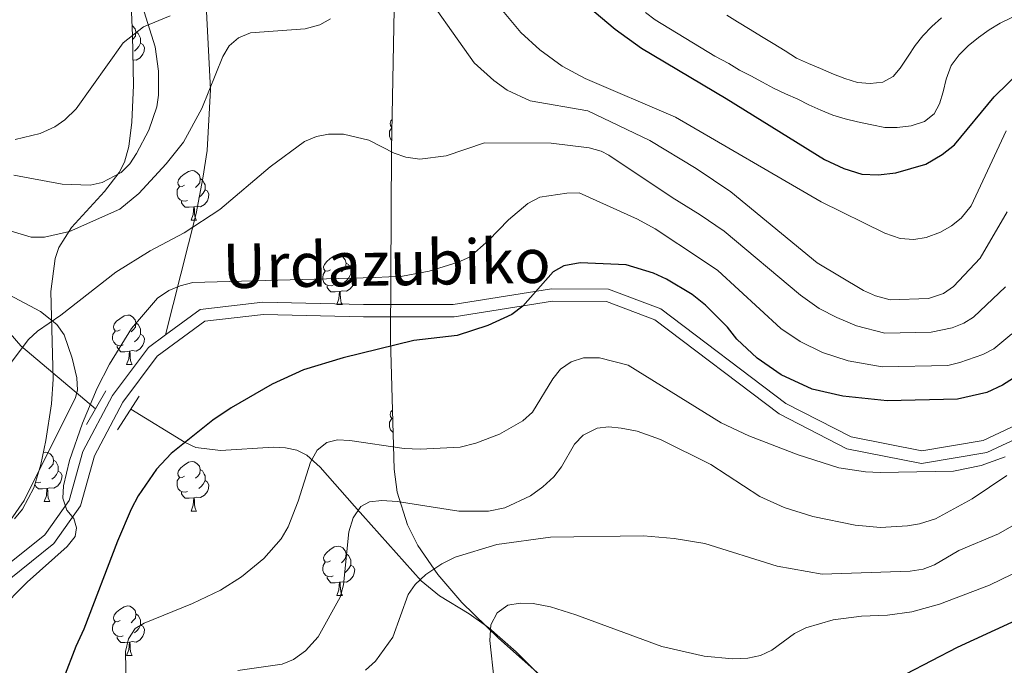
# Model space of a CAD drawing. Extents: x 615859 to 620365, y 789385 to 792432.
# Drawn here: x 618706 to 618906, y 790171 to 790302 of the extents above; entities that cross this region are included whole.
import ezdxf
from ezdxf.enums import TextEntityAlignment as Align

# ---------------------------------------------------------------- set-up
doc = ezdxf.new("R2010")
doc.units = 0
doc.header["$MEASUREMENT"] = 0
doc.linetypes.add('DGN Style 2', pattern=[47.64838, 28.589028, -19.059352])
doc.linetypes.add('DGN Style 3', pattern=[66.70773200000001, 47.64838, -19.059352])
for name, color, linetype in [('Nivel 11', 7, 'Continuous'), ('Nivel 21', 7, 'Continuous'), ('Nivel 35', 7, 'Continuous'), ('Nivel 36', 7, 'Continuous'), ('Nivel 4', 7, 'Continuous'), ('Nivel 44', 7, 'Continuous'), ('Nivel 5', 7, 'Continuous'), ('Nivel 61', 7, 'Continuous'), ('Nivel 63', 7, 'Continuous')]:
    doc.layers.add(name, color=color, linetype=linetype)
doc.styles.add('Style-ariali', font='ariali.shx', dxfattribs={"bigfont": 'arialibig.shx'})
doc.linetypes.add('5zonar', pattern='A,-5,[1,dgnlstyle.shx,S=0.08,R=0,X=0,Y=0],-5', length=10)

msp = doc.modelspace()

# ---------------------------------------------------------------- linework, layer by layer
at = {"layer": 'Nivel 11', "color": 142, "linetype": 'DGN Style 3', "lineweight": 13}
for points in [[(618649.733, 790345.9140000001, 355), (618655.355, 790332.3459999999, 350), (618657.145, 790327.8090000001, 348.936), (618661.591, 790316.0590000001, 348.196), (618664.078, 790310.4210000001, 347.144), (618669.7590000001, 790299.713, 345), (618675.656, 790289.4029999999, 343.803), (618688.2409999999, 790269.4510000001, 340), (618690.2590000001, 790264.9310000001, 339.462), (618693.409, 790255.449, 338.506), (618697.584, 790247.3670000001, 337.233), (618701.6980000001, 790241.2, 336.037), (618706.119, 790236.2350000001, 334.833), (618721.2309999999, 790223.3970000001, 330)], [(618728.4070000001, 790223.358, 328.015), (618739.4110000001, 790216.6130000001, 325), (618741.6170000001, 790215.621, 324.465), (618746.621, 790214.9739999999, 323.504), (618757.3400000001, 790215.6429999999, 321.757), (618759.8219999999, 790215.5160000001, 321.305), (618762.108, 790215.031, 320.829), (618764.1370000001, 790214.067, 320.321), (618766.838, 790211.567, 319.306), (618773.8200000001, 790203.6780000001, 315.179), (618787.3289999999, 790188.5249999999, 310.642), (618791.013, 790185.524, 309.165), (618797.0860000001, 790181.8319999999, 306.707), (618801.054, 790179.0460000001, 305.254), (618806.5989999999, 790174.176, 303.913), (618811.828, 790168.9340000001, 302.75)]]:
    msp.add_polyline3d(points, dxfattribs=at)
at = {"layer": 'Nivel 21', "color": 1, "linetype": 'DGN Style 2', "lineweight": 0, "extrusion": (0.03541888758820536, 0.06242943329268809, 0.9974207077561444), "elevation": 71576.97770033852, "flags": 128}
msp.add_lwpolyline([(-148203.3017553784, -990045.4611702808), (-148203.3017553783, -990037.5616992859)], dxfattribs=at)
at = {"layer": 'Nivel 21', "color": 1, "linetype": 'DGN Style 2', "lineweight": 0, "extrusion": (0.03774078781835166, 0.0580933715543254, 0.9975975105804452), "elevation": 69585.67465526675, "flags": 128}
msp.add_lwpolyline([(-88347.18989369401, -997314.8333249246), (-88347.18989369401, -997306.634273699)], dxfattribs=at)
at = {"layer": 'Nivel 21', "color": 19, "linetype": 'DGN Style 3', "lineweight": 0}
for points in [[(618726.2550000001, 790371.6980000001, 353.044), (618734.3360000001, 790349.405, 349.447), (618737.1869999999, 790334.212, 347.548), (618742.6680000001, 790317.642, 345.614), (618743.476, 790310.0800000001, 344.532), (618744.574, 790288.169, 340.302), (618743.898, 790275.814, 338.443), (618743.054, 790270.19, 337.34), (618741.6410000001, 790263.0519999999, 335.466), (618735.4299999999, 790238.422, 329.052)], [(618686.5079999999, 790168.1740000001, 331.268), (618694.5290000001, 790181.426, 331.268), (618703.7050000001, 790188.8389999999, 331.268), (618712.8289999999, 790196.1340000001, 330.714), (618718.233, 790203.7760000001, 329.606), (618721.04, 790213.8729999999, 329.606), (618726.788, 790224.807, 329.052), (618733.763, 790234.102, 329.052), (618743.422, 790241.176, 329.052), (618755.3319999999, 790242.5460000001, 329.052), (618775.5959999999, 790242.0630000001, 327.945), (618794.04, 790242.101, 325.729), (618813.963, 790245.2420000001, 324.621), (618824.889, 790245.1950000001, 324.068), (618834.72, 790241.4680000001, 324.068), (618859.939, 790222.3910000001, 324.068), (618873.7050000001, 790215.344, 322.96), (618888.8360000001, 790212.3559999999, 321.298), (618902.092, 790214.5719999999, 320.191), (618915.007, 790220.662, 317.975), (618926.405, 790229.4920000001, 316.759)]]:
    msp.add_polyline3d(points, dxfattribs=at)
at = {"layer": 'Nivel 21', "color": 19, "linetype": 'Continuous', "lineweight": 0}
for points in [[(618735.4299999999, 790238.422, 329.052), (618742.479, 790243.585, 329.052), (618755.219, 790245.0490000001, 329.052), (618775.6229999999, 790244.564, 327.945), (618793.841, 790244.6000000001, 325.729), (618813.7720000001, 790247.743, 324.621), (618825.352, 790247.6939999999, 324.068), (618835.9410000001, 790243.679, 324.068), (618861.2720000001, 790224.5160000001, 324.068), (618874.5320000001, 790217.729, 322.96), (618888.8729999999, 790214.8970000001, 321.298), (618901.3389999999, 790216.9809999999, 320.191), (618913.692, 790222.807, 317.975), (618929.06, 790234.713, 316.314), (618947.977, 790248.7520000001, 315.76), (618962.9040000001, 790259.0830000001, 314.652), (618974.5819999999, 790268.247, 314.652), (618983.402, 790270.6599999999, 314.652), (618990.6359999999, 790269.575, 314.652), (619002.503, 790262.423, 314.652), (619010.69, 790254.058, 315.206), (619014.371, 790244.889, 313.544), (619017.4340000001, 790232.014, 310.775)], [(618684.263, 790169.291, 331.268), (618692.618, 790183.095, 331.268), (618702.138, 790190.788, 331.268), (618710.9920000001, 790197.865, 330.714), (618715.94, 790204.865, 329.606), (618718.703, 790214.8, 329.606), (618724.669, 790226.148, 329.052), (618731.986, 790235.899, 329.052), (618735.4299999999, 790238.422, 329.052)]]:
    msp.add_polyline3d(points, dxfattribs=at)
at = {"layer": 'Nivel 35', "color": 92, "linetype": '5zonar', "lineweight": 0, "ltscale": 0.5}
for points in [[(618782.03, 790315.122, 349.192), (618781.3330000001, 790275.9180000001, 340.947), (618781.078, 790237.4780000001, 331.194), (618781.815, 790211.185, 324.245), (618782.4380000001, 790206.4990000001, 322.943), (618784.5630000001, 790199.8970000001, 320.921), (618786.6740000001, 790195.7420000001, 319.544), (618790.713, 790189.81, 317.463), (618795.5970000001, 790184.162, 315.4), (618803.027, 790176.916, 312.745), (618812.6410000001, 790168.3999999999, 309.839)], [(618704.801, 790201.149, 340.991), (618706.415, 790203.1059999999, 341.349), (618708.743, 790207.4180000001, 342.547), (618710.1910000001, 790212.1130000001, 344.055), (618711.1440000001, 790217.014, 345.471), (618712.358, 790224.432, 346.606), (618712.6399999999, 790229.4539999999, 346.704), (618712.1810000001, 790247.2039999999, 345.99), (618713.0630000001, 790253.926, 346.399), (618713.8330000001, 790256.1670000001, 346.83), (618716.3500000001, 790260.1939999999, 348.256), (618723.0819999999, 790267.4709999999, 352.054), (618726.0349999999, 790271.3219999999, 353.683), (618727.132, 790273.433, 354.266), (618728.038, 790276.6100000001, 354.707), (618728.611, 790281.561, 354.877), (618728.9580000001, 790289.06, 354.819), (618728.7790000001, 790299.108, 354.594), (618728.4010000001, 790307.1059999999, 354.707)]]:
    msp.add_polyline3d(points, dxfattribs=at)
at = {"layer": 'Nivel 36', "color": 92, "linetype": 'Continuous', "lineweight": 0, "flags": 128}
for points in [[(618728.6840000001, 790301.1229999999), (618728.7679999999, 790301.0730000001), (618729.298, 790300.4880000001), (618729.4580000001, 790299.848), (618729.348, 790298.9979999999), (618728.923, 790298.4680000001), (618728.7930000001, 790298.3360000001)], [(618729.4580000001, 790299.848), (618729.933, 790299.533), (618730.2479999999, 790298.8929999999), (618730.408, 790298.5730000001), (618730.408, 790297.993), (618730.408, 790297.568), (618730.038, 790296.878), (618729.618, 790296.398), (618729.138, 790295.9780000001)], [(618730.408, 790297.568), (618730.8630000001, 790297.318), (618731.2080000001, 790296.703), (618731.098, 790295.9780000001), (618730.888, 790295.338), (618730.3030000001, 790294.598), (618729.5079999999, 790294.118), (618728.8659999999, 790294.1969999999)], [(618781.368, 790277.8729999999), (618781.087, 790278.1540000001), (618780.872, 790278.7390000001), (618780.872, 790279.159), (618780.9269999999, 790279.744), (618781.352, 790280.4340000001)], [(618781.4140000001, 790280.483), (618781.352, 790280.4890000001), (618781.087, 790280.8589999999), (618781.0320000001, 790281.284), (618781.192, 790281.804), (618781.443, 790282.115)], [(618739.3319999999, 790268.7590000001), (618738.8019999999, 790268.494), (618738.2720000001, 790268.5490000001), (618738.007, 790268.919), (618737.952, 790269.344), (618738.112, 790269.8640000001), (618738.592, 790270.459), (618739.227, 790270.9890000001), (618740.1270000001, 790271.574), (618740.872, 790271.7339999999), (618741.297, 790271.679), (618741.827, 790271.3640000001), (618742.3570000001, 790270.7790000001), (618742.517, 790270.139), (618742.4070000001, 790269.2890000001), (618741.9820000001, 790268.7590000001), (618741.5619999999, 790268.334)], [(618739.9169999999, 790265.679), (618739.4920000001, 790265.5190000001), (618738.9070000001, 790265.5789999999), (618738.432, 790265.7890000001), (618738.007, 790266.2139999999), (618737.7919999999, 790266.7990000001), (618737.7919999999, 790267.219), (618737.8470000001, 790267.804), (618738.2720000001, 790268.494)], [(618742.517, 790270.139), (618742.9920000001, 790269.824), (618743.307, 790269.1840000001), (618743.467, 790268.8640000001), (618743.467, 790268.284), (618743.467, 790267.8589999999), (618743.0970000001, 790267.169), (618742.6769999999, 790266.689), (618742.1969999999, 790266.2690000001)], [(618743.467, 790267.8589999999), (618743.922, 790267.6089999999), (618744.267, 790266.994), (618744.1570000001, 790266.2690000001), (618743.9469999999, 790265.629), (618743.362, 790264.889), (618742.567, 790264.409), (618741.717, 790264.514), (618741.287, 790264.3840000001)], [(618741.1769999999, 790264.3840000001), (618740.287, 790264.2990000001), (618739.442, 790264.2990000001), (618739.017, 790264.729), (618738.6969999999, 790265.2039999999), (618738.6969999999, 790265.5190000001)], [(618740.632, 790261.699), (618741.067, 790262.8589999999), (618741.1769999999, 790264.3840000001), (618741.287, 790264.3840000001), (618741.3219999999, 790263.7990000001), (618741.3570000001, 790263.1140000001), (618741.4269999999, 790262.4990000001), (618741.5419999999, 790262.0989999999), (618741.757, 790261.699)], [(618740.632, 790261.699), (618741.757, 790261.699)], [(618768.909, 790251.6159999999), (618768.379, 790251.351), (618767.8489999999, 790251.406), (618767.584, 790251.7760000001), (618767.5290000001, 790252.2010000001), (618767.689, 790252.7209999999), (618768.169, 790253.3160000001), (618768.804, 790253.8459999999), (618769.7039999999, 790254.4310000001), (618770.449, 790254.591), (618770.8740000001, 790254.5360000001), (618771.4040000001, 790254.2209999999), (618771.9340000001, 790253.6359999999), (618772.094, 790252.996), (618771.9839999999, 790252.146), (618771.5590000001, 790251.6159999999), (618771.139, 790251.1910000001)], [(618772.094, 790252.996), (618772.5689999999, 790252.6810000001), (618772.8840000001, 790252.041), (618773.044, 790251.7209999999), (618773.044, 790251.1410000001), (618773.044, 790250.716), (618772.6740000001, 790250.0260000001), (618772.254, 790249.5460000001), (618771.774, 790249.1259999999)], [(618769.494, 790248.5360000001), (618769.0689999999, 790248.3759999999), (618768.4839999999, 790248.436), (618768.0090000001, 790248.646), (618767.584, 790249.071), (618767.369, 790249.656), (618767.369, 790250.0760000001), (618767.4240000001, 790250.6610000001), (618767.8489999999, 790251.351)], [(618773.044, 790250.716), (618773.4990000001, 790250.466), (618773.844, 790249.851), (618773.7339999999, 790249.1259999999), (618773.524, 790248.486), (618772.939, 790247.746), (618772.1440000001, 790247.2660000001), (618771.294, 790247.371), (618770.8640000001, 790247.2409999999)], [(618770.754, 790247.2409999999), (618769.8640000001, 790247.156), (618769.0190000001, 790247.156), (618768.594, 790247.5860000001), (618768.274, 790248.061), (618768.274, 790248.3759999999)], [(618770.209, 790244.5560000001), (618770.6440000001, 790245.716), (618770.754, 790247.2409999999), (618770.8640000001, 790247.2409999999), (618770.899, 790246.656), (618770.9340000001, 790245.9709999999), (618771.004, 790245.3559999999), (618771.119, 790244.956), (618771.334, 790244.5560000001)], [(618770.209, 790244.5560000001), (618771.334, 790244.5560000001)], [(618726.273, 790239.476), (618725.743, 790239.2110000001), (618725.213, 790239.2660000001), (618724.9480000001, 790239.6359999999), (618724.8929999999, 790240.061), (618725.0530000001, 790240.581), (618725.533, 790241.176), (618726.1680000001, 790241.706), (618727.068, 790242.291), (618727.8130000001, 790242.4510000001), (618728.2380000001, 790242.396), (618728.7679999999, 790242.081), (618729.298, 790241.496), (618729.4580000001, 790240.8559999999), (618729.348, 790240.006), (618728.923, 790239.476), (618728.503, 790239.051)], [(618729.4580000001, 790240.8559999999), (618729.933, 790240.541), (618730.2479999999, 790239.9010000001), (618730.408, 790239.581), (618730.408, 790239.0009999999), (618730.408, 790238.5760000001), (618730.038, 790237.8859999999), (618729.618, 790237.406), (618729.138, 790236.986)], [(618726.858, 790236.396), (618726.433, 790236.236), (618725.848, 790236.2960000001), (618725.3729999999, 790236.506), (618724.9480000001, 790236.9310000001), (618724.733, 790237.5160000001), (618724.733, 790237.936), (618724.788, 790238.521), (618725.213, 790239.2110000001)], [(618730.408, 790238.5760000001), (618730.8630000001, 790238.3260000001), (618731.2080000001, 790237.7110000001), (618731.098, 790236.986), (618730.888, 790236.3459999999), (618730.3030000001, 790235.6059999999), (618729.5079999999, 790235.1259999999), (618728.658, 790235.2309999999), (618728.2280000001, 790235.101)], [(618728.118, 790235.101), (618727.2280000001, 790235.0160000001), (618726.3829999999, 790235.0160000001), (618725.9580000001, 790235.446), (618725.638, 790235.9210000001), (618725.638, 790236.236)], [(618727.5730000001, 790232.416), (618728.0079999999, 790233.5760000001), (618728.118, 790235.101), (618728.2280000001, 790235.101), (618728.263, 790234.5160000001), (618728.298, 790233.831), (618728.368, 790233.216), (618728.483, 790232.8160000001), (618728.6980000001, 790232.416)], [(618727.5730000001, 790232.416), (618728.6980000001, 790232.416)], [(618781.5260000001, 790221.479), (618781.352, 790221.497), (618781.087, 790221.8670000001), (618781.0320000001, 790222.2920000001), (618781.192, 790222.8119999999), (618781.479, 790223.1680000001)], [(618781.604, 790218.696), (618781.5120000001, 790218.737), (618781.087, 790219.162), (618780.872, 790219.747), (618780.872, 790220.1670000001), (618780.9269999999, 790220.7520000001), (618781.352, 790221.442)], [(618710.666, 790214.554), (618711.1000000001, 790214.6470000001), (618711.5249999999, 790214.592), (618712.0549999999, 790214.277), (618712.585, 790213.692), (618712.7450000001, 790213.0519999999), (618712.635, 790212.202), (618712.21, 790211.672), (618711.79, 790211.247)], [(618712.7450000001, 790213.0519999999), (618713.22, 790212.737), (618713.5349999999, 790212.0970000001), (618713.6950000001, 790211.777), (618713.6950000001, 790211.1969999999), (618713.6950000001, 790210.7720000001), (618713.325, 790210.0819999999), (618712.905, 790209.602), (618712.425, 790209.182)], [(618739.3319999999, 790209.767), (618738.8019999999, 790209.5020000001), (618738.2720000001, 790209.557), (618738.007, 790209.9269999999), (618737.952, 790210.352), (618738.112, 790210.872), (618738.592, 790211.467), (618739.227, 790211.997), (618740.1270000001, 790212.5819999999), (618740.872, 790212.7420000001), (618741.297, 790212.6869999999), (618741.827, 790212.372), (618742.3570000001, 790211.787), (618742.517, 790211.1470000001), (618742.4070000001, 790210.297), (618741.9820000001, 790209.767), (618741.5619999999, 790209.342)], [(618713.6950000001, 790210.7720000001), (618714.1499999999, 790210.5220000001), (618714.4950000001, 790209.9070000001), (618714.385, 790209.182), (618714.175, 790208.5420000001), (618713.5900000001, 790207.8019999999), (618712.7949999999, 790207.3219999999), (618711.9450000001, 790207.4269999999), (618711.5149999999, 790207.297)], [(618742.517, 790211.1470000001), (618742.9920000001, 790210.8319999999), (618743.307, 790210.192), (618743.467, 790209.872), (618743.467, 790209.2920000001), (618743.467, 790208.8670000001), (618743.0970000001, 790208.1769999999), (618742.6769999999, 790207.6969999999), (618742.1969999999, 790207.277)], [(618710.145, 790208.592), (618709.72, 790208.432), (618709.135, 790208.4920000001), (618709.0819999999, 790208.5160000001)], [(618739.9169999999, 790206.6869999999), (618739.4920000001, 790206.527), (618738.9070000001, 790206.587), (618738.432, 790206.797), (618738.007, 790207.2220000001), (618737.7919999999, 790207.807), (618737.7919999999, 790208.227), (618737.8470000001, 790208.8119999999), (618738.2720000001, 790209.5020000001)], [(618743.467, 790208.8670000001), (618743.922, 790208.6170000001), (618744.267, 790208.0020000001), (618744.1570000001, 790207.277), (618743.9469999999, 790206.6370000001), (618743.362, 790205.8970000001), (618742.567, 790205.4170000001), (618741.717, 790205.5220000001), (618741.287, 790205.392)], [(618711.405, 790207.297), (618710.5149999999, 790207.212), (618709.6699999999, 790207.212), (618709.2450000001, 790207.642), (618708.9480000001, 790208.0830000001)], [(618710.8600000001, 790204.612), (618711.2949999999, 790205.7720000001), (618711.405, 790207.297), (618711.5149999999, 790207.297), (618711.55, 790206.712), (618711.585, 790206.027), (618711.655, 790205.412), (618711.77, 790205.0120000001), (618711.9850000001, 790204.612)], [(618741.1769999999, 790205.392), (618740.287, 790205.307), (618739.442, 790205.307), (618739.017, 790205.737), (618738.6969999999, 790206.212), (618738.6969999999, 790206.527)], [(618710.8600000001, 790204.612), (618711.9850000001, 790204.612)], [(618740.632, 790202.7069999999), (618741.067, 790203.8670000001), (618741.1769999999, 790205.392), (618741.287, 790205.392), (618741.3219999999, 790204.807), (618741.3570000001, 790204.122), (618741.4269999999, 790203.507), (618741.5419999999, 790203.1070000001), (618741.757, 790202.7069999999)], [(618740.632, 790202.7069999999), (618741.757, 790202.7069999999)], [(618768.909, 790192.6240000001), (618768.379, 790192.3589999999), (618767.8489999999, 790192.4140000001), (618767.584, 790192.784), (618767.5290000001, 790193.209), (618767.689, 790193.729), (618768.169, 790194.324), (618768.804, 790194.854), (618769.7039999999, 790195.439), (618770.449, 790195.5989999999), (618770.8740000001, 790195.544), (618771.4040000001, 790195.229), (618771.9340000001, 790194.6440000001), (618772.094, 790194.004), (618771.9839999999, 790193.1540000001), (618771.5590000001, 790192.6240000001), (618771.139, 790192.199)], [(618772.094, 790194.004), (618772.5689999999, 790193.689), (618772.8840000001, 790193.0490000001), (618773.044, 790192.729), (618773.044, 790192.149), (618773.044, 790191.7239999999), (618772.6740000001, 790191.034), (618772.254, 790190.554), (618771.774, 790190.1340000001)], [(618769.494, 790189.544), (618769.0689999999, 790189.3840000001), (618768.4839999999, 790189.4439999999), (618768.0090000001, 790189.6540000001), (618767.584, 790190.0789999999), (618767.369, 790190.6640000001), (618767.369, 790191.084), (618767.4240000001, 790191.669), (618767.8489999999, 790192.3589999999)], [(618773.044, 790191.7239999999), (618773.4990000001, 790191.4739999999), (618773.844, 790190.8589999999), (618773.7339999999, 790190.1340000001), (618773.524, 790189.494), (618772.939, 790188.754), (618772.1440000001, 790188.274), (618771.294, 790188.379), (618770.8640000001, 790188.2490000001)], [(618770.754, 790188.2490000001), (618769.8640000001, 790188.1640000001), (618769.0190000001, 790188.1640000001), (618768.594, 790188.594), (618768.274, 790189.0689999999), (618768.274, 790189.3840000001)], [(618770.209, 790185.564), (618770.6440000001, 790186.7239999999), (618770.754, 790188.2490000001), (618770.8640000001, 790188.2490000001), (618770.899, 790187.6640000001), (618770.9340000001, 790186.979), (618771.004, 790186.3640000001), (618771.119, 790185.9639999999), (618771.334, 790185.564)], [(618770.209, 790185.564), (618771.334, 790185.564)], [(618726.273, 790180.4839999999), (618725.743, 790180.219), (618725.213, 790180.274), (618724.9480000001, 790180.6440000001), (618724.8929999999, 790181.0689999999), (618725.0530000001, 790181.5889999999), (618725.533, 790182.1840000001), (618726.1680000001, 790182.7139999999), (618727.068, 790183.2990000001), (618727.8130000001, 790183.459), (618728.2380000001, 790183.4040000001), (618728.7679999999, 790183.0889999999), (618729.298, 790182.504), (618729.4580000001, 790181.8640000001), (618729.348, 790181.014), (618728.923, 790180.4839999999), (618728.503, 790180.0590000001)], [(618729.4580000001, 790181.8640000001), (618729.933, 790181.5490000001), (618730.2479999999, 790180.909), (618730.408, 790180.5889999999), (618730.408, 790180.0090000001), (618730.408, 790179.584), (618730.038, 790178.8940000001), (618729.618, 790178.4140000001), (618729.138, 790177.994)], [(618726.858, 790177.4040000001), (618726.433, 790177.244), (618725.848, 790177.304), (618725.3729999999, 790177.514), (618724.9480000001, 790177.939), (618724.733, 790178.524), (618724.733, 790178.9439999999), (618724.788, 790179.5290000001), (618725.213, 790180.219)], [(618730.408, 790179.584), (618730.8630000001, 790179.334), (618731.2080000001, 790178.719), (618731.098, 790177.994), (618730.888, 790177.354), (618730.3030000001, 790176.6140000001), (618729.5079999999, 790176.1340000001), (618728.658, 790176.2390000001), (618728.2280000001, 790176.1089999999)], [(618728.118, 790176.1089999999), (618727.2280000001, 790176.024), (618726.3829999999, 790176.024), (618725.9580000001, 790176.4539999999), (618725.638, 790176.929), (618725.638, 790177.244)], [(618727.5730000001, 790173.4240000001), (618728.0079999999, 790174.584), (618728.118, 790176.1089999999), (618728.2280000001, 790176.1089999999), (618728.263, 790175.524), (618728.298, 790174.8389999999), (618728.368, 790174.2239999999), (618728.483, 790173.824), (618728.6980000001, 790173.4240000001)], [(618727.5730000001, 790173.4240000001), (618728.6980000001, 790173.4240000001)], [(618806.8999999999, 790173.4240000001), (618806.9169999999, 790173.47)], [(618806.8999999999, 790173.4240000001), (618806.969, 790173.4240000001)]]:
    msp.add_lwpolyline(points, dxfattribs=at)
at = {"layer": 'Nivel 36', "color": 92, "linetype": 'Continuous', "lineweight": 0}
for points in [[(618731.112, 790303.942, 344.435), (618733.328, 790296.8530000001, 343.335), (618734.0290000001, 790291.8800000001, 342.69), (618734.048, 790287.065, 342.426), (618733.6910000001, 790284.655, 342.426), (618732.0449999999, 790279.9280000001, 342.426), (618729.598, 790275.183, 342.426), (618728.233, 790273.1340000001, 342.426), (618726.4920000001, 790271.3570000001, 342.426), (618722.638, 790269.3219999999, 342.426), (618720.1499999999, 790268.7920000001, 342.426), (618714.517, 790268.973, 342.426), (618704.716, 790270.837, 342.941)], [(618703.754, 790246.557, 336.985), (618710.115, 790243.172, 335.021), (618713.4040000001, 790240.5009999999, 334.118), (618714.9110000001, 790238.466, 333.757), (618716.5050000001, 790233.733, 333.164), (618717.433, 790229.7380000001, 332.733), (618717.611, 790227.2110000001, 332.507), (618717.21, 790225.736, 332.457), (618706.815, 790204.8559999999, 332.457), (618703.9880000001, 790200.842, 332.457)]]:
    msp.add_polyline3d(points, dxfattribs=at)
at = {"layer": 'Nivel 4', "color": 25, "linetype": 'Continuous', "lineweight": 30, "flags": 128}
for points, elevation in [([(618821.152, 790305.0619999999), (618826.675, 790300.442), (618832, 790296.538), (618849.166, 790286.3589999999), (618869.1359999999, 790273.962), (618873.051, 790272.163), (618876.729, 790271.014), (618880.0490000001, 790270.8770000001)], 350), ([(618880.0490000001, 790270.8770000001), (618883.6100000001, 790271.3030000001), (618889.7069999999, 790273.0530000001), (618893.023, 790274.983), (618895.497, 790276.9750000001), (618903.568, 790286.6769999999), (618909.152, 790292.1710000001)], 350), ([(618910.284, 790231.3859999999), (618905.2790000001, 790228.2380000001), (618902.0689999999, 790226.709), (618896.111, 790225.4199999999), (618881.837, 790225.071), (618872.8759999999, 790225.9709999999), (618866.648, 790227.389), (618860.368, 790230.3470000001), (618855.5109999999, 790233.679), (618851.361, 790237.5549999999), (618849.4480000001, 790239.966), (618844.9909999999, 790244.44), (618842.271, 790246.584), (618837.122, 790249.696), (618834.467, 790250.9720000001), (618828.879, 790252.631), (618819.575, 790253.0490000001), (618816.28, 790252.426), (618814.087, 790251.206), (618807.9650000001, 790244.244), (618805.727, 790242.5719999999), (618800.835, 790240.3430000001)], 325), ([(618800.835, 790240.3430000001), (618794.615, 790238.3060000001), (618785.8360000001, 790237.27), (618771.4750000001, 790233.7490000001), (618763.4739999999, 790231.334), (618757.0860000001, 790228.4029999999), (618748.757, 790223.665), (618745.04, 790221.1229999999), (618736.5900000001, 790214.352), (618733.629, 790211.2150000001), (618729.879, 790205.7760000001), (618728.4839999999, 790203.084), (618725.706, 790196.6270000001), (618718.909, 790178.7579999999), (618717.244, 790175.2080000001), (618714.7380000001, 790168.7220000001)], 325), ([(618885.6910000001, 790169.712), (618896.1059999999, 790175.1159999999), (618921.547, 790186.825)], 300)]:
    msp.add_lwpolyline(points, dxfattribs=dict(at, elevation=elevation))
at = {"layer": 'Nivel 5', "color": 25, "linetype": 'Continuous', "lineweight": 0, "flags": 128}
for points, elevation in [([(618786.111, 790310.575), (618798.0689999999, 790293.592), (618802.088, 790289.986), (618804.797, 790288.0220000001), (618809.402, 790285.8759999999), (618821.142, 790283.875), (618833.7350000001, 790277.851), (618843.1259999999, 790272.1329999999), (618850.1229999999, 790267.449), (618867.6610000001, 790253.027), (618877.065, 790247.4299999999), (618879.4569999999, 790246.328), (618882.44, 790245.531), (618890.22, 790245.7779999999), (618893.308, 790246.791)], 340), ([(618905.996, 790279.828), (618898.8770000001, 790264.571), (618896.8659999999, 790262.1170000001), (618894.926, 790260.5460000001), (618892.6810000001, 790259.27), (618889.757, 790258.158), (618887.2820000001, 790257.7779999999), (618884.487, 790257.99), (618881.3870000001, 790259.0290000001), (618868.4680000001, 790265.372), (618838.9369999999, 790282.598), (618820.6070000001, 790290.3929999999), (618815.9280000001, 790292.9439999999), (618811.3929999999, 790296.202), (618807.568, 790299.7690000001), (618800.104, 790308.7609999999)], 345), ([(618702.8130000001, 790259.8859999999), (618708.21, 790258.2650000001), (618710.8859999999, 790258.237), (618715.963, 790259.361), (618726.163, 790263.8910000001), (618730.034, 790267.0700000001), (618735.621, 790273.0760000001), (618739.085, 790277.486), (618742.8389999999, 790284.354), (618747.085, 790294.888), (618748.368, 790297.044), (618750.2620000001, 790298.6699999999), (618752.692, 790299.6969999999), (618763.774, 790300.496), (618766.754, 790301.307), (618768.9539999999, 790302.4920000001)], 340), ([(618736.398, 790303.1440000001), (618731.0190000001, 790300.8910000001), (618726.889, 790297.619)], 345), ([(618832.808, 790303.784), (618834.818, 790302.2920000001), (618846.889, 790294.942), (618849.702, 790293.459), (618851.889, 790292.1170000001), (618854.192, 790290.925), (618856.557, 790289.645), (618858.771, 790288.4820000001), (618861.253, 790287.3219999999), (618863.7050000001, 790286.1910000001), (618865.979, 790285.0590000001), (618868.3700000001, 790284.017), (618870.8500000001, 790282.976), (618873.327, 790282.2320000001), (618875.8630000001, 790281.608), (618878.7250000001, 790280.9880000001), (618881.3770000001, 790280.4839999999), (618883.905, 790280.4550000001), (618886.7550000001, 790280.8459999999), (618889.4510000001, 790281.6810000001), (618891.3659999999, 790283.22), (618892.5009999999, 790285.256), (618893.2450000001, 790287.733), (618893.8389999999, 790290.297), (618894.8470000001, 790293.0449999999), (618896.456, 790295.2350000001), (618898.2790000001, 790297.041), (618900.3700000001, 790298.7309999999), (618902.5220000001, 790300.273), (618904.7960000001, 790301.638), (618907.1610000001, 790302.7960000001)], 355), ([(618849.355, 790303.247), (618851.5120000001, 790301.905), (618854.058, 790300.3289999999), (618856.335, 790298.959), (618858.76, 790297.53), (618861.1869999999, 790296.0430000001), (618863.494, 790294.554), (618865.916, 790293.453), (618868.307, 790292.44), (618870.9369999999, 790291.3119999999), (618873.297, 790290.388), (618875.834, 790289.6159999999), (618878.4240000001, 790289.379), (618880.9480000001, 790289.6769999999), (618883.0760000001, 790290.8019999999), (618884.5120000001, 790292.514), (618886.0900000001, 790294.912), (618887.52, 790297.1300000001), (618889.1030000001, 790299.081), (618890.9240000001, 790300.976), (618892.8659999999, 790302.7239999999)], 360), ([(618726.889, 790297.619), (618717.354, 790284.2420000001), (618715.0519999999, 790282.041), (618712.996, 790280.622), (618710.0519999999, 790279.2820000001), (618704.939, 790278.0279999999)], 345), ([(618703.963, 790232.544), (618707.672, 790237.483), (618709.5120000001, 790239.1769999999), (618714.2280000001, 790242.402), (618725.351, 790251.135), (618732.318, 790255.44), (618739.2320000001, 790259.1510000001), (618746.4909999999, 790263.8759999999), (618756.663, 790272.521), (618763.6340000001, 790277.6400000001), (618766.06, 790278.6799999999), (618768.5220000001, 790279.1159999999), (618771.5860000001, 790279.1030000001), (618776.7150000001, 790277.915), (618781.861, 790275.24), (618784.23, 790274.4510000001), (618787.03, 790274.057), (618792.4210000001, 790274.7050000001), (618800.1540000001, 790277.361), (618813.7139999999, 790277.2849999999), (618821.3970000001, 790276.382), (618823.8030000001, 790275.699)], 335), ([(618823.8030000001, 790275.699), (618825.3999999999, 790274.8670000001), (618838.2490000001, 790266.29), (618843.8940000001, 790262.7990000001), (618848.7919999999, 790259.435), (618864.2679999999, 790246.4480000001), (618868.094, 790243.7609999999), (618871.619, 790241.923), (618875.6680000001, 790240.277), (618881.362, 790238.7679999999), (618890.7579999999, 790238.9569999999), (618895.0560000001, 790239.8430000001), (618897.385, 790240.7930000001), (618899.351, 790242.03), (618905.871, 790248.158)], 335), ([(618701.554, 790182.459), (618707.372, 790188.297), (618715.494, 790195.531), (618717.135, 790197.513), (618717.4110000001, 790199.3), (618716.8530000001, 790201.1969999999), (618715.4650000001, 790202.905), (618714.604, 790205.3330000001), (618714.7280000001, 790207.8300000001), (618715.9850000001, 790212.983), (618718.645, 790220.547), (618721.594, 790227.6000000001), (618724.092, 790232.5050000001), (618728.527, 790239.696), (618733.8060000001, 790245.885), (618736.108, 790247.399), (618738.406, 790248.379), (618741.0279999999, 790249.027), (618778.0050000001, 790250.0390000001), (618783.5320000001, 790250.3430000001), (618788.946, 790251.314), (618794.7990000001, 790253.1529999999), (618797.1059999999, 790254.192), (618801, 790257.581), (618805.0449999999, 790261.72), (618808.99, 790265.038), (618811.4140000001, 790266.3160000001), (618816.875, 790267.1540000001), (618819.378, 790267.206), (618831.1910000001, 790261.902), (618834.8030000001, 790259.9340000001), (618844.158, 790253.7250000001), (618847.5220000001, 790251.496), (618860.277, 790239.702), (618864.2309999999, 790237.054), (618868.7039999999, 790234.824), (618873.916, 790233.193), (618880.8530000001, 790231.9680000001), (618894.1470000001, 790232.206), (618896.568, 790232.821), (618901.288, 790234.422), (618903.483, 790235.6259999999), (618907.1799999999, 790238.6670000001)], 330), ([(618893.308, 790246.791), (618895.3300000001, 790248.2609999999), (618900.7209999999, 790253.966), (618906.2280000001, 790263.388)], 340), ([(618727.727, 790152.588), (618727.352, 790174.1950000001), (618727.916, 790176.8189999999), (618729.3289999999, 790178.882), (618731.149, 790179.95), (618740.912, 790183.977), (618746.592, 790186.676), (618750.882, 790189.389), (618755.3770000001, 790193.085), (618758.943, 790197.075), (618760.355, 790199.533), (618762.358, 790204.727), (618764.8389999999, 790212.585), (618766.237, 790215.041), (618768.1910000001, 790216.5959999999), (618770.375, 790217.112), (618772.871, 790216.976), (618783.869, 790215.406), (618787.1100000001, 790215.23), (618795.243, 790215.6780000001), (618798.395, 790216.435), (618803.1910000001, 790218.2760000001), (618807.916, 790221.0090000001), (618809.9169999999, 790222.757), (618814, 790229.5260000001), (618815.584, 790231.4550000001), (618817.7690000001, 790232.967), (618820.271, 790233.7790000001), (618823.4650000001, 790233.8019999999), (618829.311, 790232.2660000001), (618848.1699999999, 790220.571), (618853.8060000001, 790217.987), (618863.784, 790214.0800000001), (618872.0819999999, 790211.4839999999), (618877.486, 790210.6270000001), (618880.419, 790210.5220000001), (618895.2860000001, 790210.7749999999), (618900.9210000001, 790211.946), (618905.7760000001, 790213.7110000001)], 320), ([(618750.1159999999, 790170.362), (618759.1410000001, 790171.659), (618761.44, 790172.628), (618763.8659999999, 790174.381), (618766.425, 790177.202), (618770.8740000001, 790185.24), (618771.557, 790187.746), (618772.619, 790198.4639999999), (618773.537, 790201.3289999999), (618775.0560000001, 790203.6070000001), (618776.828, 790204.5800000001), (618779.314, 790204.852), (618782.4180000001, 790204.6470000001), (618794.9310000001, 790202.655), (618800.997, 790202.6880000001), (618804.3200000001, 790203.361), (618809.4709999999, 790205.7860000001), (618812.0009999999, 790207.6159999999), (618814.236, 790209.665), (618815.7660000001, 790211.642), (618818.44, 790216.257), (618820.202, 790218.0619999999), (618823.04, 790219.523), (618825.415, 790219.7890000001), (618827.8970000001, 790219.5349999999), (618831.135, 790218.905), (618835.8500000001, 790217.1869999999), (618846.1070000001, 790212.1229999999), (618856.0249999999, 790205.646), (618860.9839999999, 790203.4280000001), (618866.787, 790201.6070000001), (618875.3330000001, 790199.831), (618880.4909999999, 790199.3900000001), (618885.96, 790199.6939999999), (618888.423, 790200.101), (618891.6499999999, 790201.1400000001), (618899.119, 790205.149), (618906.166, 790209.9269999999)], 315), ([(618776.0449999999, 790170.4310000001), (618778.0449999999, 790172.2390000001), (618781.581, 790177.138), (618784.6640000001, 790185.7590000001), (618786.095, 790187.8049999999), (618788.2550000001, 790189.8630000001), (618791.483, 790192.0150000001), (618794.2080000001, 790193.3670000001), (618802.675, 790195.952), (618813.5490000001, 790197.4029999999), (618832.4580000001, 790197.658), (618838.6499999999, 790197.1070000001), (618844.8470000001, 790196.111), (618859.5320000001, 790191.5279999999), (618868.692, 790189.885), (618886.5449999999, 790190.541), (618889.1570000001, 790190.929), (618891.4920000001, 790191.824), (618896.368, 790194.702), (618904.4369999999, 790198.0760000001), (618907.146, 790199.6680000001)], 310), ([(618802.1399999999, 790168.3640000001), (618801.2209999999, 790176.435), (618801.4380000001, 790179.6370000001), (618802.706, 790182.071), (618804.909, 790183.621), (618807.3800000001, 790184.007), (618810.021, 790183.953), (618813.531, 790183.267), (618818.73, 790181.645), (618836.172, 790175.253), (618844.7609999999, 790173.2720000001), (618850.476, 790172.7450000001), (618853.567, 790172.9010000001), (618856.1780000001, 790173.408), (618858.44, 790174.479), (618863.0789999999, 790177.8530000001), (618865.3759999999, 790179.023), (618870.8700000001, 790180.672), (618876.652, 790181.375), (618881.8910000001, 790181.5630000001), (618886.848, 790182.27), (618892.4510000001, 790183.831), (618902.635, 790187.6400000001), (618907.2110000001, 790189.908)], 305)]:
    msp.add_lwpolyline(points, dxfattribs=dict(at, elevation=elevation))
at = {"layer": 'Nivel 61', "color": 19, "linetype": 'Continuous', "lineweight": 0}
msp.add_3dface([(616797.71, 789793.8200000001), (616757.9099999999, 792107.46), (620139.28, 792166.3900000001), (620180.23, 789852.78)], dxfattribs=at)
at = {"layer": 'Nivel 63', "color": 7, "linetype": 'Continuous', "lineweight": 0}
msp.add_3dface([(615911.125, 789384.548), (620365.4450000001, 789462.1910000001), (620313.683, 792431.7520000001), (615859.3630000001, 792354.1089999999)], dxfattribs=at)

# ---------------------------------------------------------------- texts
at = {"layer": 'Nivel 44', "color": 19, "linetype": 'Continuous', "lineweight": 0, "style": 'Style-ariali'}
msp.add_text('Urdazubiko', height=9, rotation=0.9880694369083122, dxfattribs=at).set_placement((618780.3707990556, 790248.440645609, 329.335), align=Align.CENTER)

doc.saveas('drawing.dxf')
